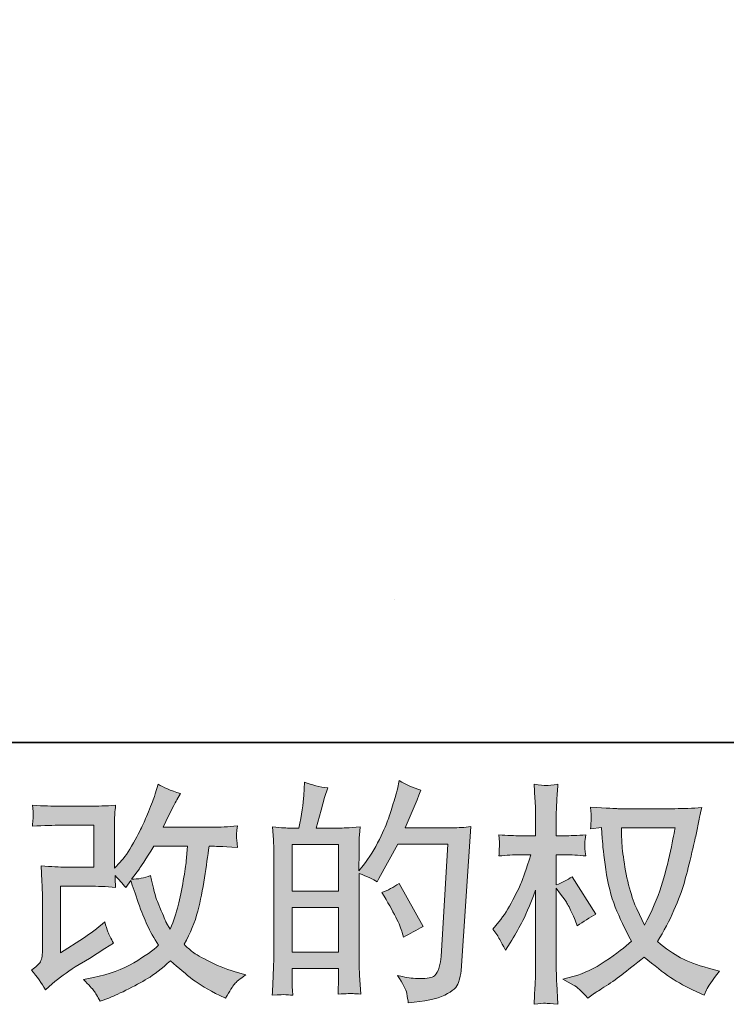
# Model space of a CAD drawing. Units: inches. Extents: x 149.1 to 237.3, y -281.8 to -217.
# Drawn here: x 188.1 to 194.5, y -281.8 to -273 of the extents above; entities that cross this region are included whole.
import ezdxf

# ---------------------------------------------------------------- set-up
doc = ezdxf.new("R2010")
doc.units = ezdxf.units.IN
doc.header["$MEASUREMENT"] = 0
doc.layers.add('图层 1', color=7, linetype='Continuous')

msp = doc.modelspace()

# ---------------------------------------------------------------- hatches: boundary and pattern name
at = {"layer": '图层 1'}
h = msp.add_hatch(color=256, dxfattribs=at)
h.dxf.hatch_style = 2
h.paths.add_polyline_path([(190.5679, -280.9375), (190.984, -280.9375), (190.984, -281.3372), (190.5679, -281.3372)])
edge = h.paths.add_edge_path()
edge.add_spline(control_points=[(190.5114, -281.7189), (190.5258, -281.7203), (190.5465, -281.7216), (190.5741, -281.723), (190.5699, -281.6624), (190.5679, -281.6217), (190.5679, -281.6011), (190.5679, -281.6011), (190.5679, -281.4832), (190.5679, -281.4832), (190.5679, -281.4832), (190.984, -281.4832), (190.984, -281.4832), (190.984, -281.4832), (190.984, -281.6011), (190.984, -281.6011), (190.984, -281.6107), (190.9833, -281.6259), (190.982, -281.6465), (190.9806, -281.6672), (190.9799, -281.6893), (190.9799, -281.7127), (191.0557, -281.7099), (191.1012, -281.7086), (191.1156, -281.7092), (191.1308, -281.7099), (191.1528, -281.7113), (191.1832, -281.7127), (191.1832, -281.7127), (191.1728, -281.5432), (191.1728, -281.5432), (191.1701, -281.5032), (191.1687, -281.4502), (191.1687, -281.384), (191.1687, -281.384), (191.1687, -280.6323), (191.1687, -280.6323), (191.2417, -280.6599), (191.2955, -280.6847), (191.3299, -280.7067), (191.3299, -280.7067), (191.3465, -280.6778), (191.3465, -280.6778), (191.3465, -280.6778), (191.5139, -280.3698), (191.5139, -280.3698), (191.5139, -280.3698), (191.9645, -280.3698), (191.9645, -280.3698), (191.9645, -280.3698), (191.9025, -281.3765), (191.9025, -281.3765), (191.8997, -281.4081), (191.8942, -281.4398), (191.886, -281.4722), (191.8777, -281.5046), (191.8632, -281.5301), (191.8432, -281.5487), (191.8233, -281.5673), (191.7785, -281.5763), (191.7082, -281.5749), (191.6613, -281.5749), (191.611, -281.5687), (191.5573, -281.5563), (191.5573, -281.5563), (191.5118, -281.5459), (191.5118, -281.5459), (191.5614, -281.619), (191.589, -281.6727), (191.5952, -281.7072), (191.6014, -281.7416), (191.6062, -281.7699), (191.609, -281.7919), (191.7564, -281.7809), (191.8653, -281.7575), (191.9356, -281.7223), (192.0059, -281.6872), (192.0472, -281.65), (192.0596, -281.61), (192.072, -281.5701), (192.0796, -281.5349), (192.0823, -281.5046), (192.0823, -281.5046), (192.1691, -280.2134), (192.1691, -280.2134), (192.1113, -280.2203), (192.0568, -280.2237), (192.0059, -280.2237), (192.0059, -280.2237), (191.58, -280.2237), (191.58, -280.2237), (191.6296, -280.1121), (191.6765, -280.0005), (191.7206, -279.8875), (191.6545, -279.8654), (191.5897, -279.8365), (191.5263, -279.8007), (191.5263, -279.8007), (191.5118, -279.8771), (191.5118, -279.8771), (191.5063, -279.9006), (191.4939, -279.9433), (191.4746, -280.0053), (191.4553, -280.0673), (191.4402, -280.1149), (191.4291, -280.1486), (191.4181, -280.1824), (191.3919, -280.2423), (191.3506, -280.3271), (191.3093, -280.4125), (191.2603, -280.4911), (191.2038, -280.5627), (191.2038, -280.5627), (191.1666, -280.6103), (191.1666, -280.6103), (191.1666, -280.6103), (191.1687, -280.4366), (191.1687, -280.4366), (191.1687, -280.3939), (191.1687, -280.3601), (191.1694, -280.3353), (191.1701, -280.3105), (191.1735, -280.2706), (191.179, -280.2161), (191.0729, -280.223), (191.013, -280.2265), (190.9992, -280.2265), (190.9992, -280.2265), (190.7849, -280.2265), (190.7849, -280.2265), (190.7849, -280.2265), (190.8283, -280.0652), (190.8283, -280.0652), (190.8283, -280.0652), (190.8593, -279.9516), (190.8593, -279.9516), (190.8593, -279.9516), (190.8883, -279.8668), (190.8883, -279.8668), (190.8138, -279.8572), (190.7443, -279.8399), (190.6795, -279.8151), (190.6795, -279.8151), (190.6733, -279.933), (190.6733, -279.933), (190.6692, -280.0087), (190.6547, -280.1066), (190.6299, -280.2265), (190.6299, -280.2265), (190.5472, -280.2265), (190.5472, -280.2265), (190.5279, -280.2265), (190.4769, -280.223), (190.3929, -280.2161), (190.3929, -280.2161), (190.4011, -280.3312), (190.4011, -280.3312), (190.4039, -280.3691), (190.4053, -280.4056), (190.4053, -280.4394), (190.4053, -280.4394), (190.4053, -281.3847), (190.4053, -281.3847), (190.4039, -281.4378), (190.4018, -281.4888), (190.3997, -281.537), (190.3977, -281.5852), (190.3949, -281.6472), (190.3908, -281.723), (190.4562, -281.7189), (190.4969, -281.7175), (190.5114, -281.7189)], knot_values=[0, 0, 0, 0, 1, 1, 1, 2, 2, 2, 3, 3, 3, 4, 4, 4, 5, 5, 5, 6, 6, 6, 7, 7, 7, 8, 8, 8, 9, 9, 9, 10, 10, 10, 11, 11, 11, 12, 12, 12, 13, 13, 13, 14, 14, 14, 15, 15, 15, 16, 16, 16, 17, 17, 17, 18, 18, 18, 19, 19, 19, 20, 20, 20, 21, 21, 21, 22, 22, 22, 23, 23, 23, 24, 24, 24, 25, 25, 25, 26, 26, 26, 27, 27, 27, 28, 28, 28, 29, 29, 29, 30, 30, 30, 31, 31, 31, 32, 32, 32, 33, 33, 33, 34, 34, 34, 35, 35, 35, 36, 36, 36, 37, 37, 37, 38, 38, 38, 39, 39, 39, 40, 40, 40, 41, 41, 41, 42, 42, 42, 43, 43, 43, 44, 44, 44, 45, 45, 45, 46, 46, 46, 47, 47, 47, 48, 48, 48, 49, 49, 49, 50, 50, 50, 51, 51, 51, 52, 52, 52, 53, 53, 53, 54, 54, 54, 55, 55, 55, 56, 56, 56, 57, 57, 57, 57], degree=3, periodic=0)
h.paths.add_polyline_path([(190.5679, -280.7915), (190.5679, -280.3726), (190.984, -280.3726), (190.984, -280.7915)])
edge = h.paths.add_edge_path()
edge.add_spline(control_points=[(191.5552, -281.1629), (191.5552, -281.1629), (191.5656, -281.2042), (191.5656, -281.2042), (191.6248, -281.1711), (191.6834, -281.1387), (191.7413, -281.107), (191.7413, -281.107), (191.5263, -280.7226), (191.5263, -280.7226), (191.4767, -280.757), (191.4257, -280.7839), (191.3733, -280.8032), (191.4767, -280.9768), (191.5373, -281.0967), (191.5552, -281.1629)], knot_values=[0, 0, 0, 0, 1, 1, 1, 2, 2, 2, 3, 3, 3, 4, 4, 4, 5, 5, 5, 5], degree=3, periodic=0)
h = msp.add_hatch(color=256, dxfattribs=at)
h.dxf.hatch_style = 2
edge = h.paths.add_edge_path()
edge.add_spline(control_points=[(188.3596, -281.6748), (188.3596, -281.6748), (188.4216, -281.6211), (188.4216, -281.6211), (188.4829, -281.5687), (188.5511, -281.5184), (188.6255, -281.4702), (188.6255, -281.4702), (188.7537, -281.3937), (188.7537, -281.3937), (188.7537, -281.3937), (188.8922, -281.3048), (188.8922, -281.3048), (188.8922, -281.3048), (188.9707, -281.2573), (188.9707, -281.2573), (188.9459, -281.2145), (188.9287, -281.1808), (188.9197, -281.1567), (188.9108, -281.1325), (188.9018, -281.1022), (188.8922, -281.065), (188.8247, -281.1243), (188.7606, -281.1732), (188.6999, -281.2118), (188.6999, -281.2118), (188.4953, -281.3441), (188.4953, -281.3441), (188.4953, -281.3441), (188.4953, -280.7467), (188.4953, -280.7467), (188.4953, -280.7467), (188.7537, -280.7467), (188.7537, -280.7467), (188.8247, -280.7467), (188.9025, -280.7501), (188.9879, -280.757), (188.9852, -280.7226), (188.9838, -280.6874), (188.9838, -280.6516), (189.0155, -280.6861), (189.0472, -280.7219), (189.0789, -280.7591), (189.0789, -280.7591), (189.1244, -280.695), (189.1244, -280.695), (189.1409, -280.7488), (189.163, -280.8149), (189.1912, -280.8941), (189.2195, -280.9734), (189.2463, -281.0409), (189.2718, -281.0967), (189.2973, -281.1525), (189.3311, -281.2118), (189.3724, -281.2738), (189.3256, -281.3206), (189.2518, -281.3737), (189.1512, -281.433), (189.0506, -281.4922), (188.9301, -281.5363), (188.7895, -281.5652), (188.7895, -281.5652), (188.702, -281.5838), (188.702, -281.5838), (188.7489, -281.6321), (188.7799, -281.6652), (188.7936, -281.6838), (188.8081, -281.7024), (188.8267, -281.7341), (188.8495, -281.7781), (188.8495, -281.7781), (188.9266, -281.7492), (188.9266, -281.7492), (188.9563, -281.7382), (189.0079, -281.7148), (189.081, -281.6789), (189.154, -281.6431), (189.2188, -281.608), (189.2753, -281.5742), (189.3318, -281.5404), (189.4, -281.4874), (189.4799, -281.4143), (189.5543, -281.4805), (189.6205, -281.5363), (189.6783, -281.5818), (189.7362, -281.6273), (189.8175, -281.6755), (189.9223, -281.7265), (189.9223, -281.7265), (189.9719, -281.7513), (189.9719, -281.7513), (190.0105, -281.6851), (190.0373, -281.6424), (190.0525, -281.6238), (190.0676, -281.6052), (190.1014, -281.5776), (190.1538, -281.5404), (190.1538, -281.5404), (190.0794, -281.5198), (190.0794, -281.5198), (190.0036, -281.4991), (189.9236, -281.4681), (189.8403, -281.4274), (189.7569, -281.3868), (189.7025, -281.3565), (189.677, -281.3358), (189.6515, -281.3151), (189.6267, -281.2924), (189.6019, -281.2676), (189.6584, -281.1656), (189.699, -281.0671), (189.7238, -280.972), (189.7486, -280.8769), (189.7686, -280.777), (189.7845, -280.673), (189.8003, -280.5689), (189.8141, -280.4738), (189.8251, -280.3884), (189.8251, -280.3884), (189.8582, -280.3884), (189.8582, -280.3884), (189.8637, -280.3884), (189.9374, -280.3918), (190.0794, -280.3987), (190.0738, -280.3457), (190.0704, -280.3147), (190.0697, -280.305), (190.069, -280.2954), (190.0697, -280.2837), (190.0711, -280.2692), (190.0725, -280.2547), (190.0752, -280.2341), (190.0794, -280.2072), (189.9953, -280.2155), (189.9216, -280.2189), (189.8582, -280.2175), (189.8582, -280.2175), (189.4138, -280.2175), (189.4138, -280.2175), (189.4827, -280.0756), (189.5233, -279.995), (189.5357, -279.9743), (189.5357, -279.9743), (189.5688, -279.9164), (189.5688, -279.9164), (189.4792, -279.8889), (189.4131, -279.8613), (189.3704, -279.8337), (189.3704, -279.8337), (189.3435, -279.9206), (189.3435, -279.9206), (189.3352, -279.9454), (189.318, -279.9908), (189.2918, -280.0563), (189.2656, -280.1217), (189.2456, -280.1693), (189.2325, -280.1975), (189.2195, -280.2258), (189.1912, -280.2795), (189.1471, -280.3588), (189.103, -280.438), (189.0637, -280.4959), (189.0293, -280.5317), (189.0293, -280.5317), (188.9776, -280.5855), (188.9776, -280.5855), (188.9776, -280.5855), (188.9776, -280.2465), (188.9776, -280.2465), (188.9776, -280.2134), (188.9776, -280.1817), (188.9783, -280.1521), (188.979, -280.1217), (188.9824, -280.0783), (188.9879, -280.0218), (188.8977, -280.0274), (188.824, -280.0301), (188.7682, -280.0301), (188.7682, -280.0301), (188.4912, -280.0301), (188.4912, -280.0301), (188.425, -280.0301), (188.3423, -280.0274), (188.2431, -280.0218), (188.2431, -280.0218), (188.2493, -280.077), (188.2493, -280.077), (188.2493, -280.0783), (188.2493, -280.0907), (188.2493, -280.1155), (188.2493, -280.1155), (188.2493, -280.1438), (188.2493, -280.1438), (188.2479, -280.159), (188.2459, -280.1803), (188.2431, -280.2093), (188.3506, -280.2037), (188.4354, -280.201), (188.4974, -280.201), (188.4974, -280.201), (188.793, -280.201), (188.793, -280.201), (188.793, -280.201), (188.793, -280.5758), (188.793, -280.5758), (188.793, -280.5758), (188.549, -280.5758), (188.549, -280.5758), (188.4857, -280.5758), (188.4105, -280.5724), (188.3224, -280.5655), (188.3224, -280.5655), (188.3286, -280.7019), (188.3286, -280.7019), (188.3313, -280.7646), (188.3327, -280.8053), (188.3327, -280.8232), (188.3327, -280.8232), (188.3327, -281.3213), (188.3327, -281.3213), (188.3327, -281.3489), (188.3306, -281.3709), (188.3272, -281.3882), (188.3237, -281.4054), (188.3175, -281.4205), (188.3086, -281.4336), (188.2996, -281.4467), (188.2755, -281.4688), (188.2355, -281.4991), (188.2851, -281.557), (188.3265, -281.6155), (188.3596, -281.6748)], knot_values=[0, 0, 0, 0, 1, 1, 1, 2, 2, 2, 3, 3, 3, 4, 4, 4, 5, 5, 5, 6, 6, 6, 7, 7, 7, 8, 8, 8, 9, 9, 9, 10, 10, 10, 11, 11, 11, 12, 12, 12, 13, 13, 13, 14, 14, 14, 15, 15, 15, 16, 16, 16, 17, 17, 17, 18, 18, 18, 19, 19, 19, 20, 20, 20, 21, 21, 21, 22, 22, 22, 23, 23, 23, 24, 24, 24, 25, 25, 25, 26, 26, 26, 27, 27, 27, 28, 28, 28, 29, 29, 29, 30, 30, 30, 31, 31, 31, 32, 32, 32, 33, 33, 33, 34, 34, 34, 35, 35, 35, 36, 36, 36, 37, 37, 37, 38, 38, 38, 39, 39, 39, 40, 40, 40, 41, 41, 41, 42, 42, 42, 43, 43, 43, 44, 44, 44, 45, 45, 45, 46, 46, 46, 47, 47, 47, 48, 48, 48, 49, 49, 49, 50, 50, 50, 51, 51, 51, 52, 52, 52, 53, 53, 53, 54, 54, 54, 55, 55, 55, 56, 56, 56, 57, 57, 57, 58, 58, 58, 59, 59, 59, 60, 60, 60, 61, 61, 61, 62, 62, 62, 63, 63, 63, 64, 64, 64, 65, 65, 65, 66, 66, 66, 67, 67, 67, 68, 68, 68, 69, 69, 69, 70, 70, 70, 71, 71, 71, 72, 72, 72, 73, 73, 73, 74, 74, 74, 75, 75, 75, 76, 76, 76, 77, 77, 77, 77], degree=3, periodic=0)
edge = h.paths.add_edge_path()
edge.add_spline(control_points=[(189.1306, -280.684), (189.1306, -280.684), (189.2009, -280.591), (189.2009, -280.591), (189.2105, -280.5786), (189.2539, -280.511), (189.3311, -280.3884), (189.3311, -280.3884), (189.6329, -280.3884), (189.6329, -280.3884), (189.6329, -280.3884), (189.6205, -280.5228), (189.6205, -280.5228), (189.6177, -280.5558), (189.6088, -280.6137), (189.5943, -280.6964), (189.5798, -280.7791), (189.5647, -280.8535), (189.5481, -280.9196), (189.5316, -280.9858), (189.5082, -281.0561), (189.4778, -281.1305), (189.4778, -281.1305), (189.4448, -281.0767), (189.4448, -281.0767), (189.4406, -281.0726), (189.4248, -281.0361), (189.3972, -280.9672), (189.3972, -280.9672), (189.3621, -280.8845), (189.3621, -280.8845), (189.3455, -280.8432), (189.3256, -280.7653), (189.3021, -280.6509), (189.2456, -280.673), (189.1885, -280.684), (189.1306, -280.684)], knot_values=[0, 0, 0, 0, 1, 1, 1, 2, 2, 2, 3, 3, 3, 4, 4, 4, 5, 5, 5, 6, 6, 6, 7, 7, 7, 8, 8, 8, 9, 9, 9, 10, 10, 10, 11, 11, 11, 12, 12, 12, 12], degree=3, periodic=0)
h = msp.add_hatch(color=256, dxfattribs=at)
h.dxf.hatch_style = 2
edge = h.paths.add_edge_path()
edge.add_spline(control_points=[(193.9971, -280.223), (193.993, -280.2547), (193.9792, -280.3243), (193.9565, -280.4318), (193.9337, -280.5393), (193.9062, -280.6447), (193.8731, -280.7488), (193.84, -280.8528), (193.7904, -280.9686), (193.7243, -281.0953), (193.7243, -281.0953), (193.654, -280.9486), (193.654, -280.9486), (193.6333, -280.9086), (193.612, -280.8473), (193.5899, -280.7646), (193.5679, -280.6819), (193.5506, -280.5985), (193.5389, -280.5145), (193.5272, -280.4304), (193.521, -280.3691), (193.5196, -280.3305), (193.5182, -280.2919), (193.5176, -280.2561), (193.5176, -280.223), (193.5176, -280.223), (193.9971, -280.223), (193.9971, -280.223)], knot_values=[0, 0, 0, 0, 1, 1, 1, 2, 2, 2, 3, 3, 3, 4, 4, 4, 5, 5, 5, 6, 6, 6, 7, 7, 7, 8, 8, 8, 9, 9, 9, 9], degree=3, periodic=0)
edge = h.paths.add_edge_path()
edge.add_spline(control_points=[(193.3398, -280.2196), (193.3398, -280.2196), (193.346, -280.3188), (193.346, -280.3188), (193.3487, -280.3781), (193.3591, -280.4711), (193.3777, -280.5985), (193.3963, -280.726), (193.4245, -280.8376), (193.4624, -280.9334), (193.5003, -281.0292), (193.5486, -281.1312), (193.6064, -281.2386), (193.5513, -281.2924), (193.4735, -281.3523), (193.3729, -281.4192), (193.2723, -281.486), (193.1793, -281.5308), (193.0938, -281.5528), (193.0938, -281.5528), (192.9925, -281.5797), (192.9925, -281.5797), (192.9925, -281.5797), (193.0897, -281.6335), (193.0897, -281.6335), (193.1186, -281.6486), (193.1606, -281.6872), (193.2158, -281.7492), (193.2158, -281.7492), (193.2757, -281.7058), (193.2757, -281.7058), (193.2798, -281.703), (193.3081, -281.6851), (193.3612, -281.6521), (193.4142, -281.619), (193.4673, -281.5818), (193.5196, -281.5411), (193.572, -281.5005), (193.6395, -281.4474), (193.7222, -281.3813), (193.8118, -281.4584), (193.8896, -281.5191), (193.9565, -281.5639), (194.0233, -281.6087), (194.1005, -281.6514), (194.1873, -281.6913), (194.1873, -281.6913), (194.2576, -281.7244), (194.2576, -281.7244), (194.2576, -281.7244), (194.2803, -281.6748), (194.2803, -281.6748), (194.2913, -281.6486), (194.3299, -281.5928), (194.3961, -281.5074), (194.3961, -281.5074), (194.2968, -281.4805), (194.2968, -281.4805), (194.1935, -281.4543), (194.1101, -281.4233), (194.0474, -281.3882), (193.9847, -281.353), (193.9158, -281.3048), (193.84, -281.2428), (193.8979, -281.1491), (193.9468, -281.0554), (193.9875, -280.9624), (194.0281, -280.8693), (194.0584, -280.7894), (194.0777, -280.7226), (194.097, -280.6557), (194.1177, -280.5744), (194.1404, -280.478), (194.1632, -280.3815), (194.1783, -280.3167), (194.1852, -280.2837), (194.1852, -280.2837), (194.2121, -280.1472), (194.2121, -280.1472), (194.2162, -280.1238), (194.2245, -280.0887), (194.2369, -280.0418), (194.1528, -280.0487), (194.0722, -280.0522), (193.995, -280.0522), (193.995, -280.0522), (193.4845, -280.0522), (193.4845, -280.0522), (193.4721, -280.0522), (193.3908, -280.048), (193.2406, -280.0398), (193.2461, -280.0894), (193.2482, -280.119), (193.2475, -280.1293), (193.2468, -280.1397), (193.2461, -280.1521), (193.2454, -280.1665), (193.2447, -280.181), (193.2433, -280.2031), (193.2406, -280.232), (193.2406, -280.232), (193.3398, -280.2196), (193.3398, -280.2196)], knot_values=[0, 0, 0, 0, 1, 1, 1, 2, 2, 2, 3, 3, 3, 4, 4, 4, 5, 5, 5, 6, 6, 6, 7, 7, 7, 8, 8, 8, 9, 9, 9, 10, 10, 10, 11, 11, 11, 12, 12, 12, 13, 13, 13, 14, 14, 14, 15, 15, 15, 16, 16, 16, 17, 17, 17, 18, 18, 18, 19, 19, 19, 20, 20, 20, 21, 21, 21, 22, 22, 22, 23, 23, 23, 24, 24, 24, 25, 25, 25, 26, 26, 26, 27, 27, 27, 28, 28, 28, 29, 29, 29, 30, 30, 30, 31, 31, 31, 32, 32, 32, 33, 33, 33, 34, 34, 34, 34], degree=3, periodic=0)
edge = h.paths.add_edge_path()
edge.add_spline(control_points=[(192.3669, -281.1312), (192.3669, -281.1312), (192.4103, -281.1911), (192.4103, -281.1911), (192.4103, -281.1939), (192.4337, -281.2366), (192.4806, -281.3193), (192.4806, -281.3193), (192.5219, -281.2531), (192.5219, -281.2531), (192.5591, -281.1939), (192.5929, -281.1353), (192.6232, -281.0781), (192.6535, -281.0209), (192.6956, -280.9224), (192.7493, -280.7818), (192.7493, -280.7818), (192.7493, -281.4598), (192.7493, -281.4598), (192.7493, -281.5149), (192.7479, -281.5673), (192.7452, -281.6169), (192.7424, -281.6665), (192.739, -281.7292), (192.7348, -281.805), (192.7838, -281.7981), (192.8175, -281.7947), (192.8361, -281.7954), (192.8554, -281.7961), (192.8926, -281.7995), (192.9484, -281.805), (192.9484, -281.805), (192.9381, -281.619), (192.9381, -281.619), (192.9353, -281.5749), (192.934, -281.5218), (192.934, -281.4598), (192.934, -281.4598), (192.934, -280.7632), (192.934, -280.7632), (192.934, -280.7632), (192.9712, -280.817), (192.9712, -280.817), (192.9712, -280.817), (193.0146, -280.8728), (193.0146, -280.8728), (193.027, -280.8907), (193.0428, -280.9203), (193.0621, -280.9624), (193.0814, -281.0044), (193.0952, -281.0347), (193.1035, -281.0526), (193.1035, -281.0526), (193.1221, -281.1022), (193.1221, -281.1022), (193.1758, -281.0636), (193.2309, -281.0292), (193.2874, -280.9989), (193.2874, -280.9989), (193.0766, -280.6619), (193.0766, -280.6619), (193.0311, -280.6923), (192.9836, -280.7164), (192.934, -280.7343), (192.934, -280.7343), (192.934, -280.4656), (192.934, -280.4656), (192.934, -280.4656), (193.0063, -280.4656), (193.0063, -280.4656), (193.0669, -280.4656), (193.131, -280.469), (193.1985, -280.4759), (193.1917, -280.4228), (193.1882, -280.385), (193.1889, -280.3629), (193.1896, -280.3415), (193.193, -280.3154), (193.1985, -280.2864), (193.1241, -280.2919), (193.058, -280.2947), (193.0001, -280.2947), (193.0001, -280.2947), (192.934, -280.2947), (192.934, -280.2947), (192.934, -280.2947), (192.934, -280.1149), (192.934, -280.1149), (192.934, -280.079), (192.9353, -280.0377), (192.9381, -279.9908), (192.9409, -279.944), (192.9443, -279.8916), (192.9484, -279.8337), (192.8995, -279.842), (192.8651, -279.8455), (192.8444, -279.8448), (192.8244, -279.8441), (192.7879, -279.8406), (192.7348, -279.8337), (192.7348, -279.8337), (192.7431, -279.9598), (192.7431, -279.9598), (192.7472, -280.0218), (192.7493, -280.0756), (192.7493, -280.1211), (192.7493, -280.1211), (192.7493, -280.2947), (192.7493, -280.2947), (192.7493, -280.2947), (192.617, -280.2947), (192.617, -280.2947), (192.5605, -280.2947), (192.4951, -280.2919), (192.4206, -280.2864), (192.4206, -280.2864), (192.4268, -280.3519), (192.4268, -280.3519), (192.4268, -280.356), (192.4262, -280.3643), (192.4255, -280.3767), (192.4248, -280.3898), (192.4241, -280.4029), (192.4234, -280.418), (192.4227, -280.4325), (192.422, -280.4518), (192.4206, -280.4759), (192.4882, -280.469), (192.5516, -280.4656), (192.6108, -280.4656), (192.6108, -280.4656), (192.7059, -280.4656), (192.7059, -280.4656), (192.6632, -280.5979), (192.6356, -280.6792), (192.6232, -280.7095), (192.6108, -280.7398), (192.5846, -280.7929), (192.5454, -280.8693), (192.5061, -280.9458), (192.4647, -281.0113), (192.4206, -281.065), (192.4206, -281.065), (192.3669, -281.1312), (192.3669, -281.1312)], knot_values=[0, 0, 0, 0, 1, 1, 1, 2, 2, 2, 3, 3, 3, 4, 4, 4, 5, 5, 5, 6, 6, 6, 7, 7, 7, 8, 8, 8, 9, 9, 9, 10, 10, 10, 11, 11, 11, 12, 12, 12, 13, 13, 13, 14, 14, 14, 15, 15, 15, 16, 16, 16, 17, 17, 17, 18, 18, 18, 19, 19, 19, 20, 20, 20, 21, 21, 21, 22, 22, 22, 23, 23, 23, 24, 24, 24, 25, 25, 25, 26, 26, 26, 27, 27, 27, 28, 28, 28, 29, 29, 29, 30, 30, 30, 31, 31, 31, 32, 32, 32, 33, 33, 33, 34, 34, 34, 35, 35, 35, 36, 36, 36, 37, 37, 37, 38, 38, 38, 39, 39, 39, 40, 40, 40, 41, 41, 41, 42, 42, 42, 43, 43, 43, 44, 44, 44, 45, 45, 45, 46, 46, 46, 47, 47, 47, 48, 48, 48, 48], degree=3, periodic=0)

# ---------------------------------------------------------------- linework, layer by layer
at = {"layer": '图层 1', "lineweight": 35}
msp.add_lwpolyline([(237.3223, -279.4589), (149.3222, -279.4589), (149.3222, -222.4591), (237.3223, -222.4591), (237.3223, -279.4589)], dxfattribs=at)
at = {"layer": '图层 1', "lineweight": 9}
msp.add_lwpolyline([(191.4853, -278.1791), (191.4853, -278.1791)], dxfattribs=at)
at = {"layer": '图层 1', "lineweight": 0}
for points in [[(190.5679, -280.7915), (190.5679, -280.3726), (190.984, -280.3726), (190.984, -280.7915), (190.5679, -280.7915)], [(190.5679, -280.9375), (190.984, -280.9375), (190.984, -281.3372), (190.5679, -281.3372), (190.5679, -280.9375)]]:
    msp.add_lwpolyline(points, dxfattribs=at)
for points, knots in [([(190.5114, -281.7189), (190.5258, -281.7203), (190.5465, -281.7216), (190.5741, -281.723), (190.5699, -281.6624), (190.5679, -281.6217), (190.5679, -281.6011), (190.5679, -281.6011), (190.5679, -281.4832), (190.5679, -281.4832), (190.5679, -281.4832), (190.984, -281.4832), (190.984, -281.4832), (190.984, -281.4832), (190.984, -281.6011), (190.984, -281.6011), (190.984, -281.6107), (190.9833, -281.6259), (190.982, -281.6465), (190.9806, -281.6672), (190.9799, -281.6893), (190.9799, -281.7127), (191.0557, -281.7099), (191.1012, -281.7086), (191.1156, -281.7092), (191.1308, -281.7099), (191.1528, -281.7113), (191.1832, -281.7127), (191.1832, -281.7127), (191.1728, -281.5432), (191.1728, -281.5432), (191.1701, -281.5032), (191.1687, -281.4502), (191.1687, -281.384), (191.1687, -281.384), (191.1687, -280.6323), (191.1687, -280.6323), (191.2417, -280.6599), (191.2955, -280.6847), (191.3299, -280.7067), (191.3299, -280.7067), (191.3465, -280.6778), (191.3465, -280.6778), (191.3465, -280.6778), (191.5139, -280.3698), (191.5139, -280.3698), (191.5139, -280.3698), (191.9645, -280.3698), (191.9645, -280.3698), (191.9645, -280.3698), (191.9025, -281.3765), (191.9025, -281.3765), (191.8997, -281.4081), (191.8942, -281.4398), (191.886, -281.4722), (191.8777, -281.5046), (191.8632, -281.5301), (191.8432, -281.5487), (191.8233, -281.5673), (191.7785, -281.5763), (191.7082, -281.5749), (191.6613, -281.5749), (191.611, -281.5687), (191.5573, -281.5563), (191.5573, -281.5563), (191.5118, -281.5459), (191.5118, -281.5459), (191.5614, -281.619), (191.589, -281.6727), (191.5952, -281.7072), (191.6014, -281.7416), (191.6062, -281.7699), (191.609, -281.7919), (191.7564, -281.7809), (191.8653, -281.7575), (191.9356, -281.7223), (192.0059, -281.6872), (192.0472, -281.65), (192.0596, -281.61), (192.072, -281.5701), (192.0796, -281.5349), (192.0823, -281.5046), (192.0823, -281.5046), (192.1691, -280.2134), (192.1691, -280.2134), (192.1113, -280.2203), (192.0568, -280.2237), (192.0059, -280.2237), (192.0059, -280.2237), (191.58, -280.2237), (191.58, -280.2237), (191.6296, -280.1121), (191.6765, -280.0005), (191.7206, -279.8875), (191.6545, -279.8654), (191.5897, -279.8365), (191.5263, -279.8007), (191.5263, -279.8007), (191.5118, -279.8771), (191.5118, -279.8771), (191.5063, -279.9006), (191.4939, -279.9433), (191.4746, -280.0053), (191.4553, -280.0673), (191.4402, -280.1149), (191.4291, -280.1486), (191.4181, -280.1824), (191.3919, -280.2423), (191.3506, -280.3271), (191.3093, -280.4125), (191.2603, -280.4911), (191.2038, -280.5627), (191.2038, -280.5627), (191.1666, -280.6103), (191.1666, -280.6103), (191.1666, -280.6103), (191.1687, -280.4366), (191.1687, -280.4366), (191.1687, -280.3939), (191.1687, -280.3601), (191.1694, -280.3353), (191.1701, -280.3105), (191.1735, -280.2706), (191.179, -280.2161), (191.0729, -280.223), (191.013, -280.2265), (190.9992, -280.2265), (190.9992, -280.2265), (190.7849, -280.2265), (190.7849, -280.2265), (190.7849, -280.2265), (190.8283, -280.0652), (190.8283, -280.0652), (190.8283, -280.0652), (190.8593, -279.9516), (190.8593, -279.9516), (190.8593, -279.9516), (190.8883, -279.8668), (190.8883, -279.8668), (190.8138, -279.8572), (190.7443, -279.8399), (190.6795, -279.8151), (190.6795, -279.8151), (190.6733, -279.933), (190.6733, -279.933), (190.6692, -280.0087), (190.6547, -280.1066), (190.6299, -280.2265), (190.6299, -280.2265), (190.5472, -280.2265), (190.5472, -280.2265), (190.5279, -280.2265), (190.4769, -280.223), (190.3929, -280.2161), (190.3929, -280.2161), (190.4011, -280.3312), (190.4011, -280.3312), (190.4039, -280.3691), (190.4053, -280.4056), (190.4053, -280.4394), (190.4053, -280.4394), (190.4053, -281.3847), (190.4053, -281.3847), (190.4039, -281.4378), (190.4018, -281.4888), (190.3997, -281.537), (190.3977, -281.5852), (190.3949, -281.6472), (190.3908, -281.723), (190.4562, -281.7189), (190.4969, -281.7175), (190.5114, -281.7189)], [0, 0, 0, 0, 1, 1, 1, 2, 2, 2, 3, 3, 3, 4, 4, 4, 5, 5, 5, 6, 6, 6, 7, 7, 7, 8, 8, 8, 9, 9, 9, 10, 10, 10, 11, 11, 11, 12, 12, 12, 13, 13, 13, 14, 14, 14, 15, 15, 15, 16, 16, 16, 17, 17, 17, 18, 18, 18, 19, 19, 19, 20, 20, 20, 21, 21, 21, 22, 22, 22, 23, 23, 23, 24, 24, 24, 25, 25, 25, 26, 26, 26, 27, 27, 27, 28, 28, 28, 29, 29, 29, 30, 30, 30, 31, 31, 31, 32, 32, 32, 33, 33, 33, 34, 34, 34, 35, 35, 35, 36, 36, 36, 37, 37, 37, 38, 38, 38, 39, 39, 39, 40, 40, 40, 41, 41, 41, 42, 42, 42, 43, 43, 43, 44, 44, 44, 45, 45, 45, 46, 46, 46, 47, 47, 47, 48, 48, 48, 49, 49, 49, 50, 50, 50, 51, 51, 51, 52, 52, 52, 53, 53, 53, 54, 54, 54, 55, 55, 55, 56, 56, 56, 57, 57, 57, 57]), ([(188.3596, -281.6748), (188.3596, -281.6748), (188.4216, -281.6211), (188.4216, -281.6211), (188.4829, -281.5687), (188.5511, -281.5184), (188.6255, -281.4702), (188.6255, -281.4702), (188.7537, -281.3937), (188.7537, -281.3937), (188.7537, -281.3937), (188.8922, -281.3048), (188.8922, -281.3048), (188.8922, -281.3048), (188.9707, -281.2573), (188.9707, -281.2573), (188.9459, -281.2145), (188.9287, -281.1808), (188.9197, -281.1567), (188.9108, -281.1325), (188.9018, -281.1022), (188.8922, -281.065), (188.8247, -281.1243), (188.7606, -281.1732), (188.6999, -281.2118), (188.6999, -281.2118), (188.4953, -281.3441), (188.4953, -281.3441), (188.4953, -281.3441), (188.4953, -280.7467), (188.4953, -280.7467), (188.4953, -280.7467), (188.7537, -280.7467), (188.7537, -280.7467), (188.8247, -280.7467), (188.9025, -280.7501), (188.9879, -280.757), (188.9852, -280.7226), (188.9838, -280.6874), (188.9838, -280.6516), (189.0155, -280.6861), (189.0472, -280.7219), (189.0789, -280.7591), (189.0789, -280.7591), (189.1244, -280.695), (189.1244, -280.695), (189.1409, -280.7488), (189.163, -280.8149), (189.1912, -280.8941), (189.2195, -280.9734), (189.2463, -281.0409), (189.2718, -281.0967), (189.2973, -281.1525), (189.3311, -281.2118), (189.3724, -281.2738), (189.3256, -281.3206), (189.2518, -281.3737), (189.1512, -281.433), (189.0506, -281.4922), (188.9301, -281.5363), (188.7895, -281.5652), (188.7895, -281.5652), (188.702, -281.5838), (188.702, -281.5838), (188.7489, -281.6321), (188.7799, -281.6652), (188.7936, -281.6838), (188.8081, -281.7024), (188.8267, -281.7341), (188.8495, -281.7781), (188.8495, -281.7781), (188.9266, -281.7492), (188.9266, -281.7492), (188.9563, -281.7382), (189.0079, -281.7148), (189.081, -281.6789), (189.154, -281.6431), (189.2188, -281.608), (189.2753, -281.5742), (189.3318, -281.5404), (189.4, -281.4874), (189.4799, -281.4143), (189.5543, -281.4805), (189.6205, -281.5363), (189.6783, -281.5818), (189.7362, -281.6273), (189.8175, -281.6755), (189.9223, -281.7265), (189.9223, -281.7265), (189.9719, -281.7513), (189.9719, -281.7513), (190.0105, -281.6851), (190.0373, -281.6424), (190.0525, -281.6238), (190.0676, -281.6052), (190.1014, -281.5776), (190.1538, -281.5404), (190.1538, -281.5404), (190.0794, -281.5198), (190.0794, -281.5198), (190.0036, -281.4991), (189.9236, -281.4681), (189.8403, -281.4274), (189.7569, -281.3868), (189.7025, -281.3565), (189.677, -281.3358), (189.6515, -281.3151), (189.6267, -281.2924), (189.6019, -281.2676), (189.6584, -281.1656), (189.699, -281.0671), (189.7238, -280.972), (189.7486, -280.8769), (189.7686, -280.777), (189.7845, -280.673), (189.8003, -280.5689), (189.8141, -280.4738), (189.8251, -280.3884), (189.8251, -280.3884), (189.8582, -280.3884), (189.8582, -280.3884), (189.8637, -280.3884), (189.9374, -280.3918), (190.0794, -280.3987), (190.0738, -280.3457), (190.0704, -280.3147), (190.0697, -280.305), (190.069, -280.2954), (190.0697, -280.2837), (190.0711, -280.2692), (190.0725, -280.2547), (190.0752, -280.2341), (190.0794, -280.2072), (189.9953, -280.2155), (189.9216, -280.2189), (189.8582, -280.2175), (189.8582, -280.2175), (189.4138, -280.2175), (189.4138, -280.2175), (189.4827, -280.0756), (189.5233, -279.995), (189.5357, -279.9743), (189.5357, -279.9743), (189.5688, -279.9164), (189.5688, -279.9164), (189.4792, -279.8889), (189.4131, -279.8613), (189.3704, -279.8337), (189.3704, -279.8337), (189.3435, -279.9206), (189.3435, -279.9206), (189.3352, -279.9454), (189.318, -279.9908), (189.2918, -280.0563), (189.2656, -280.1217), (189.2456, -280.1693), (189.2325, -280.1975), (189.2195, -280.2258), (189.1912, -280.2795), (189.1471, -280.3588), (189.103, -280.438), (189.0637, -280.4959), (189.0293, -280.5317), (189.0293, -280.5317), (188.9776, -280.5855), (188.9776, -280.5855), (188.9776, -280.5855), (188.9776, -280.2465), (188.9776, -280.2465), (188.9776, -280.2134), (188.9776, -280.1817), (188.9783, -280.1521), (188.979, -280.1217), (188.9824, -280.0783), (188.9879, -280.0218), (188.8977, -280.0274), (188.824, -280.0301), (188.7682, -280.0301), (188.7682, -280.0301), (188.4912, -280.0301), (188.4912, -280.0301), (188.425, -280.0301), (188.3423, -280.0274), (188.2431, -280.0218), (188.2431, -280.0218), (188.2493, -280.077), (188.2493, -280.077), (188.2493, -280.0783), (188.2493, -280.0907), (188.2493, -280.1155), (188.2493, -280.1155), (188.2493, -280.1438), (188.2493, -280.1438), (188.2479, -280.159), (188.2459, -280.1803), (188.2431, -280.2093), (188.3506, -280.2037), (188.4354, -280.201), (188.4974, -280.201), (188.4974, -280.201), (188.793, -280.201), (188.793, -280.201), (188.793, -280.201), (188.793, -280.5758), (188.793, -280.5758), (188.793, -280.5758), (188.549, -280.5758), (188.549, -280.5758), (188.4857, -280.5758), (188.4105, -280.5724), (188.3224, -280.5655), (188.3224, -280.5655), (188.3286, -280.7019), (188.3286, -280.7019), (188.3313, -280.7646), (188.3327, -280.8053), (188.3327, -280.8232), (188.3327, -280.8232), (188.3327, -281.3213), (188.3327, -281.3213), (188.3327, -281.3489), (188.3306, -281.3709), (188.3272, -281.3882), (188.3237, -281.4054), (188.3175, -281.4205), (188.3086, -281.4336), (188.2996, -281.4467), (188.2755, -281.4688), (188.2355, -281.4991), (188.2851, -281.557), (188.3265, -281.6155), (188.3596, -281.6748)], [0, 0, 0, 0, 1, 1, 1, 2, 2, 2, 3, 3, 3, 4, 4, 4, 5, 5, 5, 6, 6, 6, 7, 7, 7, 8, 8, 8, 9, 9, 9, 10, 10, 10, 11, 11, 11, 12, 12, 12, 13, 13, 13, 14, 14, 14, 15, 15, 15, 16, 16, 16, 17, 17, 17, 18, 18, 18, 19, 19, 19, 20, 20, 20, 21, 21, 21, 22, 22, 22, 23, 23, 23, 24, 24, 24, 25, 25, 25, 26, 26, 26, 27, 27, 27, 28, 28, 28, 29, 29, 29, 30, 30, 30, 31, 31, 31, 32, 32, 32, 33, 33, 33, 34, 34, 34, 35, 35, 35, 36, 36, 36, 37, 37, 37, 38, 38, 38, 39, 39, 39, 40, 40, 40, 41, 41, 41, 42, 42, 42, 43, 43, 43, 44, 44, 44, 45, 45, 45, 46, 46, 46, 47, 47, 47, 48, 48, 48, 49, 49, 49, 50, 50, 50, 51, 51, 51, 52, 52, 52, 53, 53, 53, 54, 54, 54, 55, 55, 55, 56, 56, 56, 57, 57, 57, 58, 58, 58, 59, 59, 59, 60, 60, 60, 61, 61, 61, 62, 62, 62, 63, 63, 63, 64, 64, 64, 65, 65, 65, 66, 66, 66, 67, 67, 67, 68, 68, 68, 69, 69, 69, 70, 70, 70, 71, 71, 71, 72, 72, 72, 73, 73, 73, 74, 74, 74, 75, 75, 75, 76, 76, 76, 77, 77, 77, 77]), ([(192.3669, -281.1312), (192.3669, -281.1312), (192.4103, -281.1911), (192.4103, -281.1911), (192.4103, -281.1939), (192.4337, -281.2366), (192.4806, -281.3193), (192.4806, -281.3193), (192.5219, -281.2531), (192.5219, -281.2531), (192.5591, -281.1939), (192.5929, -281.1353), (192.6232, -281.0781), (192.6535, -281.0209), (192.6956, -280.9224), (192.7493, -280.7818), (192.7493, -280.7818), (192.7493, -281.4598), (192.7493, -281.4598), (192.7493, -281.5149), (192.7479, -281.5673), (192.7452, -281.6169), (192.7424, -281.6665), (192.739, -281.7292), (192.7348, -281.805), (192.7838, -281.7981), (192.8175, -281.7947), (192.8361, -281.7954), (192.8554, -281.7961), (192.8926, -281.7995), (192.9484, -281.805), (192.9484, -281.805), (192.9381, -281.619), (192.9381, -281.619), (192.9353, -281.5749), (192.934, -281.5218), (192.934, -281.4598), (192.934, -281.4598), (192.934, -280.7632), (192.934, -280.7632), (192.934, -280.7632), (192.9712, -280.817), (192.9712, -280.817), (192.9712, -280.817), (193.0146, -280.8728), (193.0146, -280.8728), (193.027, -280.8907), (193.0428, -280.9203), (193.0621, -280.9624), (193.0814, -281.0044), (193.0952, -281.0347), (193.1035, -281.0526), (193.1035, -281.0526), (193.1221, -281.1022), (193.1221, -281.1022), (193.1758, -281.0636), (193.2309, -281.0292), (193.2874, -280.9989), (193.2874, -280.9989), (193.0766, -280.6619), (193.0766, -280.6619), (193.0311, -280.6923), (192.9836, -280.7164), (192.934, -280.7343), (192.934, -280.7343), (192.934, -280.4656), (192.934, -280.4656), (192.934, -280.4656), (193.0063, -280.4656), (193.0063, -280.4656), (193.0669, -280.4656), (193.131, -280.469), (193.1985, -280.4759), (193.1917, -280.4228), (193.1882, -280.385), (193.1889, -280.3629), (193.1896, -280.3415), (193.193, -280.3154), (193.1985, -280.2864), (193.1241, -280.2919), (193.058, -280.2947), (193.0001, -280.2947), (193.0001, -280.2947), (192.934, -280.2947), (192.934, -280.2947), (192.934, -280.2947), (192.934, -280.1149), (192.934, -280.1149), (192.934, -280.079), (192.9353, -280.0377), (192.9381, -279.9908), (192.9409, -279.944), (192.9443, -279.8916), (192.9484, -279.8337), (192.8995, -279.842), (192.8651, -279.8455), (192.8444, -279.8448), (192.8244, -279.8441), (192.7879, -279.8406), (192.7348, -279.8337), (192.7348, -279.8337), (192.7431, -279.9598), (192.7431, -279.9598), (192.7472, -280.0218), (192.7493, -280.0756), (192.7493, -280.1211), (192.7493, -280.1211), (192.7493, -280.2947), (192.7493, -280.2947), (192.7493, -280.2947), (192.617, -280.2947), (192.617, -280.2947), (192.5605, -280.2947), (192.4951, -280.2919), (192.4206, -280.2864), (192.4206, -280.2864), (192.4268, -280.3519), (192.4268, -280.3519), (192.4268, -280.356), (192.4262, -280.3643), (192.4255, -280.3767), (192.4248, -280.3898), (192.4241, -280.4029), (192.4234, -280.418), (192.4227, -280.4325), (192.422, -280.4518), (192.4206, -280.4759), (192.4882, -280.469), (192.5516, -280.4656), (192.6108, -280.4656), (192.6108, -280.4656), (192.7059, -280.4656), (192.7059, -280.4656), (192.6632, -280.5979), (192.6356, -280.6792), (192.6232, -280.7095), (192.6108, -280.7398), (192.5846, -280.7929), (192.5454, -280.8693), (192.5061, -280.9458), (192.4647, -281.0113), (192.4206, -281.065), (192.4206, -281.065), (192.3669, -281.1312), (192.3669, -281.1312)], [0, 0, 0, 0, 1, 1, 1, 2, 2, 2, 3, 3, 3, 4, 4, 4, 5, 5, 5, 6, 6, 6, 7, 7, 7, 8, 8, 8, 9, 9, 9, 10, 10, 10, 11, 11, 11, 12, 12, 12, 13, 13, 13, 14, 14, 14, 15, 15, 15, 16, 16, 16, 17, 17, 17, 18, 18, 18, 19, 19, 19, 20, 20, 20, 21, 21, 21, 22, 22, 22, 23, 23, 23, 24, 24, 24, 25, 25, 25, 26, 26, 26, 27, 27, 27, 28, 28, 28, 29, 29, 29, 30, 30, 30, 31, 31, 31, 32, 32, 32, 33, 33, 33, 34, 34, 34, 35, 35, 35, 36, 36, 36, 37, 37, 37, 38, 38, 38, 39, 39, 39, 40, 40, 40, 41, 41, 41, 42, 42, 42, 43, 43, 43, 44, 44, 44, 45, 45, 45, 46, 46, 46, 47, 47, 47, 48, 48, 48, 48]), ([(193.3398, -280.2196), (193.3398, -280.2196), (193.346, -280.3188), (193.346, -280.3188), (193.3487, -280.3781), (193.3591, -280.4711), (193.3777, -280.5985), (193.3963, -280.726), (193.4245, -280.8376), (193.4624, -280.9334), (193.5003, -281.0292), (193.5486, -281.1312), (193.6064, -281.2386), (193.5513, -281.2924), (193.4735, -281.3523), (193.3729, -281.4192), (193.2723, -281.486), (193.1793, -281.5308), (193.0938, -281.5528), (193.0938, -281.5528), (192.9925, -281.5797), (192.9925, -281.5797), (192.9925, -281.5797), (193.0897, -281.6335), (193.0897, -281.6335), (193.1186, -281.6486), (193.1606, -281.6872), (193.2158, -281.7492), (193.2158, -281.7492), (193.2757, -281.7058), (193.2757, -281.7058), (193.2798, -281.703), (193.3081, -281.6851), (193.3612, -281.6521), (193.4142, -281.619), (193.4673, -281.5818), (193.5196, -281.5411), (193.572, -281.5005), (193.6395, -281.4474), (193.7222, -281.3813), (193.8118, -281.4584), (193.8896, -281.5191), (193.9565, -281.5639), (194.0233, -281.6087), (194.1005, -281.6514), (194.1873, -281.6913), (194.1873, -281.6913), (194.2576, -281.7244), (194.2576, -281.7244), (194.2576, -281.7244), (194.2803, -281.6748), (194.2803, -281.6748), (194.2913, -281.6486), (194.3299, -281.5928), (194.3961, -281.5074), (194.3961, -281.5074), (194.2968, -281.4805), (194.2968, -281.4805), (194.1935, -281.4543), (194.1101, -281.4233), (194.0474, -281.3882), (193.9847, -281.353), (193.9158, -281.3048), (193.84, -281.2428), (193.8979, -281.1491), (193.9468, -281.0554), (193.9875, -280.9624), (194.0281, -280.8693), (194.0584, -280.7894), (194.0777, -280.7226), (194.097, -280.6557), (194.1177, -280.5744), (194.1404, -280.478), (194.1632, -280.3815), (194.1783, -280.3167), (194.1852, -280.2837), (194.1852, -280.2837), (194.2121, -280.1472), (194.2121, -280.1472), (194.2162, -280.1238), (194.2245, -280.0887), (194.2369, -280.0418), (194.1528, -280.0487), (194.0722, -280.0522), (193.995, -280.0522), (193.995, -280.0522), (193.4845, -280.0522), (193.4845, -280.0522), (193.4721, -280.0522), (193.3908, -280.048), (193.2406, -280.0398), (193.2461, -280.0894), (193.2482, -280.119), (193.2475, -280.1293), (193.2468, -280.1397), (193.2461, -280.1521), (193.2454, -280.1665), (193.2447, -280.181), (193.2433, -280.2031), (193.2406, -280.232), (193.2406, -280.232), (193.3398, -280.2196), (193.3398, -280.2196)], [0, 0, 0, 0, 1, 1, 1, 2, 2, 2, 3, 3, 3, 4, 4, 4, 5, 5, 5, 6, 6, 6, 7, 7, 7, 8, 8, 8, 9, 9, 9, 10, 10, 10, 11, 11, 11, 12, 12, 12, 13, 13, 13, 14, 14, 14, 15, 15, 15, 16, 16, 16, 17, 17, 17, 18, 18, 18, 19, 19, 19, 20, 20, 20, 21, 21, 21, 22, 22, 22, 23, 23, 23, 24, 24, 24, 25, 25, 25, 26, 26, 26, 27, 27, 27, 28, 28, 28, 29, 29, 29, 30, 30, 30, 31, 31, 31, 32, 32, 32, 33, 33, 33, 34, 34, 34, 34]), ([(193.9971, -280.223), (193.993, -280.2547), (193.9792, -280.3243), (193.9565, -280.4318), (193.9337, -280.5393), (193.9062, -280.6447), (193.8731, -280.7488), (193.84, -280.8528), (193.7904, -280.9686), (193.7243, -281.0953), (193.7243, -281.0953), (193.654, -280.9486), (193.654, -280.9486), (193.6333, -280.9086), (193.612, -280.8473), (193.5899, -280.7646), (193.5679, -280.6819), (193.5506, -280.5985), (193.5389, -280.5145), (193.5272, -280.4304), (193.521, -280.3691), (193.5196, -280.3305), (193.5182, -280.2919), (193.5176, -280.2561), (193.5176, -280.223), (193.5176, -280.223), (193.9971, -280.223), (193.9971, -280.223)], [0, 0, 0, 0, 1, 1, 1, 2, 2, 2, 3, 3, 3, 4, 4, 4, 5, 5, 5, 6, 6, 6, 7, 7, 7, 8, 8, 8, 9, 9, 9, 9]), ([(189.1306, -280.684), (189.1306, -280.684), (189.2009, -280.591), (189.2009, -280.591), (189.2105, -280.5786), (189.2539, -280.511), (189.3311, -280.3884), (189.3311, -280.3884), (189.6329, -280.3884), (189.6329, -280.3884), (189.6329, -280.3884), (189.6205, -280.5228), (189.6205, -280.5228), (189.6177, -280.5558), (189.6088, -280.6137), (189.5943, -280.6964), (189.5798, -280.7791), (189.5647, -280.8535), (189.5481, -280.9196), (189.5316, -280.9858), (189.5082, -281.0561), (189.4778, -281.1305), (189.4778, -281.1305), (189.4448, -281.0767), (189.4448, -281.0767), (189.4406, -281.0726), (189.4248, -281.0361), (189.3972, -280.9672), (189.3972, -280.9672), (189.3621, -280.8845), (189.3621, -280.8845), (189.3455, -280.8432), (189.3256, -280.7653), (189.3021, -280.6509), (189.2456, -280.673), (189.1885, -280.684), (189.1306, -280.684)], [0, 0, 0, 0, 1, 1, 1, 2, 2, 2, 3, 3, 3, 4, 4, 4, 5, 5, 5, 6, 6, 6, 7, 7, 7, 8, 8, 8, 9, 9, 9, 10, 10, 10, 11, 11, 11, 12, 12, 12, 12]), ([(191.5552, -281.1629), (191.5552, -281.1629), (191.5656, -281.2042), (191.5656, -281.2042), (191.6248, -281.1711), (191.6834, -281.1387), (191.7413, -281.107), (191.7413, -281.107), (191.5263, -280.7226), (191.5263, -280.7226), (191.4767, -280.757), (191.4257, -280.7839), (191.3733, -280.8032), (191.4767, -280.9768), (191.5373, -281.0967), (191.5552, -281.1629)], [0, 0, 0, 0, 1, 1, 1, 2, 2, 2, 3, 3, 3, 4, 4, 4, 5, 5, 5, 5])]:
    msp.add_open_spline(points, degree=3, knots=knots, dxfattribs=at)

doc.saveas('drawing.dxf')
